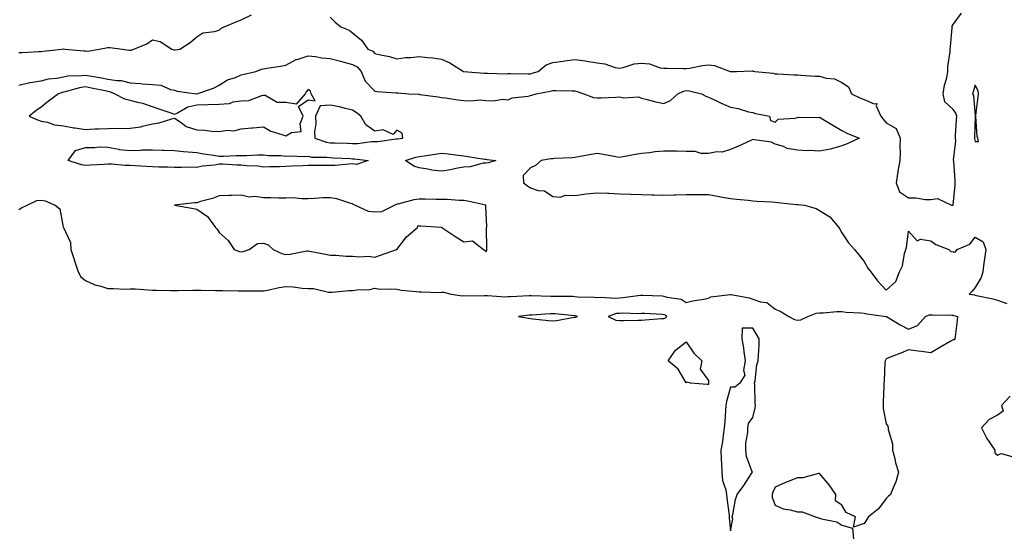
# Model space of a CAD drawing. Units: inches. Extents: x 881363 to 884003, y 7316378 to 7319018.
# Drawn here: x 882008 to 882451, y 7317515 to 7317745 of the extents above; entities that cross this region are included whole.
import ezdxf

# ---------------------------------------------------------------- set-up
doc = ezdxf.new("R2010")
doc.units = ezdxf.units.IN
doc.header["$MEASUREMENT"] = 0
doc.layers.add('Contour_88137316', color=7, linetype='Continuous', true_color=0x13e830)

msp = doc.modelspace()

# ---------------------------------------------------------------- linework, layer by layer
at = {"layer": 'Contour_88137316'}
for points in [[(882008.05, 7317730.42, 3340), (882009.55, 7317730.43, 3340), (882016.99, 7317730.86, 3340), (882018.05, 7317730.86, 3340), (882018.96, 7317731.01, 3340), (882027.33, 7317731.92, 3340), (882027.94, 7317732.03, 3340), (882028.15, 7317732.02, 3340), (882028.85, 7317731.92, 3340), (882037.32, 7317731.19, 3340), (882038.05, 7317731.18, 3340), (882038.91, 7317731.06, 3340), (882044.09, 7317731.92, 3340), (882047.36, 7317732.61, 3340), (882048.05, 7317732.7, 3340), (882048.87, 7317732.74, 3340), (882054.66, 7317731.92, 3340), (882057.63, 7317731.5, 3340), (882058.05, 7317731.47, 3340), (882058.46, 7317731.51, 3340), (882059.72, 7317731.92, 3340), (882065.59, 7317734.38, 3340), (882068.05, 7317736.13, 3340), (882071.53, 7317735.4, 3340), (882076.8, 7317731.92, 3340), (882077.79, 7317731.67, 3340), (882078.05, 7317731.68, 3340), (882078.36, 7317731.6, 3340), (882080.37, 7317731.92, 3340), (882085.08, 7317734.89, 3340), (882088.05, 7317737.44, 3340), (882090.7, 7317739.27, 3340), (882095.96, 7317739.83, 3340), (882098.05, 7317740.53, 3340), (882098.78, 7317741.19, 3340), (882100.41, 7317741.92, 3340), (882105.78, 7317744.19, 3340), (882108.05, 7317745.08, 3340), (882112.67, 7317747.3, 3340)], [(882148.05, 7317746.32, 3340), (882150.27, 7317744.14, 3340), (882152.85, 7317741.92, 3340), (882156.6, 7317740.47, 3340), (882158.05, 7317739.35, 3340), (882162.16, 7317736.03, 3340), (882165.01, 7317731.92, 3340), (882167.19, 7317731.06, 3340), (882168.05, 7317730.06, 3340), (882170.57, 7317729.4, 3340), (882174.74, 7317728.61, 3340), (882178.05, 7317727.54, 3340), (882181.84, 7317728.13, 3340), (882184.27, 7317728.14, 3340), (882188.05, 7317728.59, 3340), (882191.83, 7317728.14, 3340), (882194.16, 7317728.03, 3340), (882198.05, 7317727.48, 3340), (882201.86, 7317725.73, 3340), (882207.94, 7317721.92, 3340), (882208.02, 7317721.89, 3340), (882208.05, 7317721.88, 3340), (882208.09, 7317721.88, 3340), (882217.31, 7317721.18, 3340), (882218.05, 7317721.21, 3340), (882218.74, 7317721.23, 3340), (882227.06, 7317720.93, 3340), (882228.05, 7317720.96, 3340), (882228.98, 7317720.99, 3340), (882237.04, 7317720.91, 3340), (882238.05, 7317720.93, 3340), (882238.85, 7317721.11, 3340), (882241.5, 7317721.92, 3340), (882245.12, 7317724.85, 3340), (882248.05, 7317725.91, 3340), (882252.7, 7317726.57, 3340), (882253.3, 7317726.67, 3340), (882258.05, 7317727.3, 3340), (882262.84, 7317726.71, 3340), (882263.45, 7317726.52, 3340), (882268.05, 7317725.74, 3340), (882271.43, 7317725.3, 3340), (882276.21, 7317723.76, 3340), (882278.05, 7317723.43, 3340), (882279.8, 7317723.67, 3340), (882284.63, 7317725.34, 3340), (882288.05, 7317725.64, 3340), (882291.52, 7317725.39, 3340), (882296.41, 7317723.56, 3340), (882298.05, 7317723.35, 3340), (882299.48, 7317723.35, 3340), (882306.76, 7317723.21, 3340), (882308.05, 7317723.21, 3340), (882309.58, 7317723.45, 3340), (882315.36, 7317724.61, 3340), (882318.05, 7317724.96, 3340), (882320.79, 7317724.66, 3340), (882327.84, 7317721.92, 3340), (882328.03, 7317721.9, 3340), (882328.05, 7317721.9, 3340), (882328.08, 7317721.9, 3340), (882330.74, 7317721.92, 3340), (882337.79, 7317722.17, 3340), (882338.05, 7317722.16, 3340), (882338.23, 7317722.1, 3340), (882338.87, 7317721.92, 3340), (882347.24, 7317721.11, 3340), (882348.05, 7317720.93, 3340), (882349.11, 7317720.87, 3340), (882356.6, 7317720.46, 3340), (882358.05, 7317720.37, 3340), (882359.66, 7317720.31, 3340), (882366.02, 7317719.89, 3340), (882368.05, 7317719.83, 3340), (882371, 7317718.97, 3340), (882374.8, 7317718.67, 3340), (882378.05, 7317716.94, 3340), (882381.1, 7317714.97, 3340), (882382.38, 7317711.92, 3340), (882386.18, 7317710.05, 3340), (882388.05, 7317709.38, 3340), (882392.61, 7317707.36, 3340), (882393.72, 7317707.59, 3340), (882393.52, 7317706.45, 3340), (882395.64, 7317701.92, 3340), (882396.59, 7317700.46, 3340), (882398.05, 7317698.79, 3340), (882402.49, 7317696.36, 3340), (882404.33, 7317691.92, 3340), (882404.2, 7317688.07, 3340), (882404.22, 7317685.74, 3340), (882404.08, 7317681.92, 3340), (882403.29, 7317677.16, 3340), (882403.19, 7317676.78, 3340), (882402.56, 7317671.92, 3340), (882404, 7317667.88, 3340), (882408.05, 7317665.21, 3340), (882411.33, 7317665.2, 3340), (882415.49, 7317664.48, 3340), (882418.05, 7317664.48, 3340), (882421.06, 7317664.93, 3340), (882427.41, 7317661.92, 3340), (882427.95, 7317661.82, 3340), (882428.05, 7317661.78, 3340), (882428.12, 7317661.85, 3340), (882428.17, 7317661.92, 3340), (882428.17, 7317662.04, 3340), (882429.05, 7317670.92, 3340), (882429.05, 7317671.92, 3340), (882428.94, 7317672.81, 3340), (882428.34, 7317681.63, 3340), (882428.31, 7317681.92, 3340), (882428.28, 7317682.15, 3340), (882429.26, 7317690.71, 3340), (882429.17, 7317691.92, 3340), (882429.22, 7317693.09, 3340), (882429.65, 7317700.31, 3340), (882429.72, 7317701.92, 3340), (882429.33, 7317703.2, 3340), (882428.05, 7317704.91, 3340), (882424.4, 7317708.27, 3340), (882423.64, 7317711.92, 3340), (882424.22, 7317715.75, 3340), (882425.2, 7317719.07, 3340), (882425.76, 7317721.92, 3340), (882425.77, 7317724.2, 3340), (882426.8, 7317730.67, 3340), (882426.81, 7317731.92, 3340), (882426.87, 7317733.11, 3340), (882427.64, 7317741.51, 3340), (882427.66, 7317741.92, 3340), (882427.72, 7317742.25, 3340), (882428.05, 7317743.03, 3340), (882431.91, 7317748.05, 3340)], [(882008.05, 7317715.77, 3341), (882013.02, 7317716.95, 3341), (882013.08, 7317716.95, 3341), (882018.05, 7317717.7, 3341), (882021.38, 7317718.59, 3341), (882025.08, 7317718.95, 3341), (882028.05, 7317719.56, 3341), (882030.05, 7317719.92, 3341), (882036.21, 7317720.08, 3341), (882038.05, 7317720.34, 3341), (882040, 7317719.97, 3341), (882045.21, 7317719.08, 3341), (882048.05, 7317718.51, 3341), (882052.12, 7317717.85, 3341), (882053.99, 7317717.86, 3341), (882058.05, 7317716.87, 3341), (882062.66, 7317716.53, 3341), (882063.55, 7317716.42, 3341), (882068.05, 7317716.05, 3341), (882071.85, 7317715.72, 3341), (882076.14, 7317713.83, 3341), (882078.05, 7317713.51, 3341), (882079.2, 7317713.07, 3341), (882087.85, 7317711.92, 3341), (882088.04, 7317711.91, 3341), (882088.05, 7317711.91, 3341), (882088.12, 7317711.92, 3341), (882095.54, 7317714.43, 3341), (882098.05, 7317715.77, 3341), (882101.78, 7317718.19, 3341), (882105.37, 7317719.24, 3341), (882108.05, 7317720.36, 3341), (882109.33, 7317720.64, 3341), (882114.59, 7317721.92, 3341), (882117.08, 7317722.89, 3341), (882118.05, 7317723.15, 3341), (882119.54, 7317723.41, 3341), (882125.73, 7317724.24, 3341), (882128.05, 7317724.71, 3341), (882132.69, 7317727.28, 3341), (882133.55, 7317727.41, 3341), (882138.05, 7317728.9, 3341), (882141.39, 7317728.58, 3341), (882144.25, 7317728.12, 3341), (882148.05, 7317727.8, 3341), (882152.65, 7317726.52, 3341), (882153.71, 7317726.26, 3341), (882158.05, 7317725.11, 3341), (882160.1, 7317723.97, 3341), (882161.97, 7317721.92, 3341), (882163.67, 7317717.54, 3341), (882168.05, 7317713.11, 3341), (882169.05, 7317712.92, 3341), (882177.61, 7317712.36, 3341), (882178.05, 7317712.29, 3341), (882178.44, 7317712.31, 3341), (882183.44, 7317711.92, 3341), (882187.81, 7317711.68, 3341), (882188.05, 7317711.67, 3341), (882188.34, 7317711.63, 3341), (882196.63, 7317710.5, 3341), (882198.05, 7317710.29, 3341), (882199.9, 7317710.06, 3341), (882205.34, 7317709.21, 3341), (882208.05, 7317708.92, 3341), (882211.3, 7317708.67, 3341), (882215.37, 7317709.24, 3341), (882218.05, 7317708.91, 3341), (882221.26, 7317708.71, 3341), (882225.59, 7317709.46, 3341), (882228.05, 7317709.22, 3341), (882229.9, 7317710.07, 3341), (882237.04, 7317710.9, 3341), (882238.05, 7317711.19, 3341), (882238.71, 7317711.26, 3341), (882240.62, 7317711.92, 3341), (882246.91, 7317713.06, 3341), (882248.05, 7317713.35, 3341), (882249.53, 7317713.4, 3341), (882256.76, 7317713.21, 3341), (882258.05, 7317713.26, 3341), (882259.12, 7317712.99, 3341), (882261.99, 7317711.92, 3341), (882266.42, 7317710.29, 3341), (882268.05, 7317710.05, 3341), (882269.81, 7317710.16, 3341), (882276.51, 7317710.38, 3341), (882278.05, 7317710.47, 3341), (882279.83, 7317710.14, 3341), (882286.61, 7317710.48, 3341), (882288.05, 7317710, 3341), (882290.58, 7317709.39, 3341), (882294.4, 7317708.27, 3341), (882298.05, 7317707.5, 3341), (882301.03, 7317708.94, 3341), (882304.26, 7317711.92, 3341), (882306.83, 7317713.14, 3341), (882308.05, 7317713.37, 3341), (882309.39, 7317713.26, 3341), (882314.98, 7317711.92, 3341), (882316.93, 7317710.81, 3341), (882318.05, 7317710.46, 3341), (882320.78, 7317709.19, 3341), (882323.81, 7317707.68, 3341), (882328.05, 7317705.92, 3341), (882331.5, 7317705.37, 3341), (882336.11, 7317703.86, 3341), (882338.05, 7317703.44, 3341), (882339.21, 7317703.08, 3341), (882345.59, 7317701.92, 3341), (882345.98, 7317699.84, 3341), (882348.05, 7317699.22, 3341), (882349.43, 7317700.53, 3341), (882357.04, 7317700.91, 3341), (882358.05, 7317701.27, 3341), (882358.57, 7317701.4, 3341), (882367.36, 7317701.23, 3341), (882368.05, 7317701.34, 3341), (882369.45, 7317700.52, 3341), (882373.98, 7317697.85, 3341), (882378.05, 7317695.47, 3341), (882380.35, 7317694.22, 3341), (882385.88, 7317691.92, 3341), (882380.47, 7317689.5, 3341), (882378.05, 7317688.59, 3341), (882373.37, 7317687.24, 3341), (882372.92, 7317687.05, 3341), (882368.05, 7317686.13, 3341), (882363.58, 7317686.39, 3341), (882362.38, 7317686.25, 3341), (882358.05, 7317686.62, 3341), (882353.5, 7317687.37, 3341), (882351.77, 7317688.2, 3341), (882348.05, 7317689.26, 3341), (882346.29, 7317690.16, 3341), (882338.79, 7317691.18, 3341), (882338.05, 7317691.41, 3341), (882337.12, 7317690.99, 3341), (882331.53, 7317688.44, 3341), (882328.05, 7317686.94, 3341), (882324.28, 7317685.69, 3341), (882321.91, 7317685.79, 3341), (882318.05, 7317685.06, 3341), (882314.83, 7317685.14, 3341), (882312.12, 7317685.99, 3341), (882308.05, 7317686.04, 3341), (882303.87, 7317686.1, 3341), (882302.24, 7317686.11, 3341), (882298.05, 7317686.16, 3341), (882294.09, 7317685.88, 3341), (882291.57, 7317685.44, 3341), (882288.05, 7317685.13, 3341), (882285.33, 7317684.64, 3341), (882279.71, 7317683.59, 3341), (882278.05, 7317683.28, 3341), (882276.39, 7317683.58, 3341), (882270.73, 7317684.6, 3341), (882268.05, 7317685.08, 3341), (882265.28, 7317684.69, 3341), (882259.66, 7317683.53, 3341), (882258.05, 7317683.27, 3341), (882256.81, 7317683.16, 3341), (882248.93, 7317682.8, 3341), (882248.05, 7317682.73, 3341), (882247.21, 7317682.76, 3341), (882242.94, 7317681.92, 3341), (882240.34, 7317679.63, 3341), (882238.05, 7317678.66, 3341), (882234.8, 7317675.17, 3341), (882234.97, 7317671.92, 3341), (882236.7, 7317670.57, 3341), (882238.05, 7317669.6, 3341), (882241.47, 7317668.5, 3341), (882244.39, 7317668.26, 3341), (882248.05, 7317665.8, 3341), (882251.6, 7317665.46, 3341), (882253.67, 7317666.3, 3341), (882258.05, 7317666.15, 3341), (882263.03, 7317666.94, 3341), (882263.07, 7317666.94, 3341), (882268.05, 7317667.42, 3341), (882272.75, 7317667.22, 3341), (882273.35, 7317667.22, 3341), (882278.05, 7317667.01, 3341), (882282.99, 7317666.86, 3341), (882283.12, 7317666.86, 3341), (882288.05, 7317666.7, 3341), (882292.69, 7317666.56, 3341), (882293.47, 7317666.5, 3341), (882298.05, 7317666.35, 3341), (882302.67, 7317666.54, 3341), (882303.45, 7317666.52, 3341), (882308.05, 7317666.73, 3341), (882312.81, 7317666.68, 3341), (882313.3, 7317666.67, 3341), (882318.05, 7317666.62, 3341), (882322.11, 7317665.98, 3341), (882324.47, 7317665.5, 3341), (882328.05, 7317664.89, 3341), (882330.75, 7317664.62, 3341), (882335.89, 7317664.08, 3341), (882338.05, 7317663.86, 3341), (882339.82, 7317663.7, 3341), (882346.63, 7317663.34, 3341), (882348.05, 7317663.21, 3341), (882349.27, 7317663.14, 3341), (882357.73, 7317662.24, 3341), (882358.05, 7317662.22, 3341), (882358.31, 7317662.18, 3341), (882361.2, 7317661.92, 3341), (882366.52, 7317660.39, 3341), (882368.05, 7317659.45, 3341), (882372.71, 7317656.58, 3341), (882376.69, 7317651.92, 3341), (882377.17, 7317651.04, 3341), (882378.05, 7317649.48, 3341), (882381.1, 7317644.97, 3341), (882383.72, 7317641.92, 3341), (882385.65, 7317639.52, 3341), (882388.05, 7317636.51, 3341), (882389.75, 7317633.62, 3341), (882391.04, 7317631.92, 3341), (882394.05, 7317627.92, 3341), (882398.05, 7317623.76, 3341), (882402.4, 7317627.57, 3341), (882404, 7317631.92, 3341), (882405.3, 7317634.67, 3341), (882406.27, 7317640.14, 3341), (882406.83, 7317641.92, 3341), (882407.12, 7317642.85, 3341), (882408.05, 7317650.25, 3341), (882411.98, 7317645.85, 3341), (882413.43, 7317646.54, 3341), (882418.05, 7317645.81, 3341), (882420.32, 7317644.2, 3341), (882426.18, 7317641.92, 3341), (882427.13, 7317641, 3341), (882428.05, 7317640.87, 3341), (882429.12, 7317640.85, 3341), (882429.96, 7317641.92, 3341), (882435.59, 7317644.38, 3341), (882438.05, 7317647.51, 3341), (882441.58, 7317645.45, 3341), (882442.84, 7317641.92, 3341), (882442.24, 7317637.73, 3341), (882441.97, 7317635.84, 3341), (882441.41, 7317631.92, 3341), (882440.63, 7317629.34, 3341), (882438.05, 7317624.86, 3341), (882436.71, 7317623.26, 3341), (882435.26, 7317621.92, 3341), (882437.71, 7317621.58, 3341), (882438.05, 7317621.51, 3341), (882438.59, 7317621.37, 3341), (882446, 7317619.87, 3341), (882448.05, 7317619.29, 3341), (882452.23, 7317617.74, 3341)], [(882008.05, 7317659.92, 3342), (882009.29, 7317660.68, 3342), (882011.77, 7317661.92, 3342), (882016.04, 7317663.93, 3342), (882018.05, 7317664.08, 3342), (882019.9, 7317663.77, 3342), (882024.38, 7317661.92, 3342), (882026.42, 7317660.29, 3342), (882028.01, 7317651.95, 3342), (882028.03, 7317651.92, 3342), (882028.05, 7317651.9, 3342), (882031.2, 7317645.07, 3342), (882031.35, 7317641.92, 3342), (882032.99, 7317636.98, 3342), (882033.02, 7317636.89, 3342), (882034.66, 7317631.92, 3342), (882035.85, 7317629.72, 3342), (882038.05, 7317627.99, 3342), (882042.17, 7317626.04, 3342), (882044.38, 7317625.59, 3342), (882048.05, 7317624.39, 3342), (882050.65, 7317624.52, 3342), (882055.79, 7317624.18, 3342), (882058.05, 7317624.32, 3342), (882060.37, 7317624.24, 3342), (882066.15, 7317623.82, 3342), (882068.05, 7317623.76, 3342), (882069.87, 7317623.74, 3342), (882076.35, 7317623.62, 3342), (882078.05, 7317623.61, 3342), (882079.69, 7317623.57, 3342), (882086.19, 7317623.78, 3342), (882088.05, 7317623.73, 3342), (882089.89, 7317623.76, 3342), (882096.45, 7317623.52, 3342), (882098.05, 7317623.54, 3342), (882099.68, 7317623.55, 3342), (882106.58, 7317623.39, 3342), (882108.05, 7317623.4, 3342), (882109.5, 7317623.37, 3342), (882116.53, 7317623.44, 3342), (882118.05, 7317623.4, 3342), (882119.83, 7317623.7, 3342), (882125.01, 7317624.96, 3342), (882128.05, 7317625.37, 3342), (882131.36, 7317625.23, 3342), (882135.37, 7317624.6, 3342), (882138.05, 7317624.45, 3342), (882140.55, 7317624.42, 3342), (882147.19, 7317622.78, 3342), (882148.05, 7317622.76, 3342), (882148.91, 7317622.77, 3342), (882156.42, 7317623.55, 3342), (882158.05, 7317623.58, 3342), (882160.02, 7317623.89, 3342), (882165.91, 7317624.06, 3342), (882168.05, 7317624.54, 3342), (882170.32, 7317624.19, 3342), (882175.59, 7317624.38, 3342), (882178.05, 7317624.11, 3342), (882179.9, 7317623.77, 3342), (882186.89, 7317623.08, 3342), (882188.05, 7317622.9, 3342), (882189.07, 7317622.94, 3342), (882197.24, 7317622.73, 3342), (882198.05, 7317622.76, 3342), (882198.93, 7317622.8, 3342), (882202.38, 7317621.92, 3342), (882207.29, 7317621.16, 3342), (882208.05, 7317621.25, 3342), (882208.79, 7317621.18, 3342), (882217.44, 7317621.31, 3342), (882218.05, 7317621.24, 3342), (882218.69, 7317621.28, 3342), (882226.9, 7317620.77, 3342), (882228.05, 7317620.84, 3342), (882229.05, 7317620.92, 3342), (882237.45, 7317621.32, 3342), (882238.05, 7317621.36, 3342), (882238.6, 7317621.37, 3342), (882247.15, 7317621.02, 3342), (882248.05, 7317621.03, 3342), (882248.99, 7317620.98, 3342), (882257.07, 7317620.94, 3342), (882258.05, 7317620.88, 3342), (882259.2, 7317620.77, 3342), (882266.72, 7317620.59, 3342), (882268.05, 7317620.43, 3342), (882269.34, 7317620.63, 3342), (882276.24, 7317620.11, 3342), (882278.05, 7317620.29, 3342), (882279.6, 7317620.37, 3342), (882287.54, 7317621.41, 3342), (882288.05, 7317621.44, 3342), (882288.56, 7317621.41, 3342), (882297.21, 7317621.09, 3342), (882298.05, 7317621.04, 3342), (882299.4, 7317620.57, 3342), (882305.83, 7317619.7, 3342), (882308.05, 7317618.15, 3342), (882311.04, 7317618.93, 3342), (882315.82, 7317619.69, 3342), (882318.05, 7317620.18, 3342), (882319.21, 7317620.76, 3342), (882327.85, 7317621.71, 3342), (882328.05, 7317621.77, 3342), (882328.24, 7317621.73, 3342), (882336.32, 7317620.19, 3342), (882338.05, 7317619.7, 3342), (882341.5, 7317618.47, 3342), (882344.28, 7317618.15, 3342), (882348.05, 7317615.18, 3342), (882350.36, 7317614.22, 3342), (882354.19, 7317611.92, 3342), (882356.73, 7317610.6, 3342), (882358.05, 7317610.17, 3342), (882359.62, 7317610.35, 3342), (882362.77, 7317611.92, 3342), (882366.54, 7317613.43, 3342), (882368.05, 7317613.56, 3342), (882369.61, 7317613.48, 3342), (882375.8, 7317614.17, 3342), (882378.05, 7317614.09, 3342), (882380, 7317613.87, 3342), (882386.49, 7317613.48, 3342), (882388.05, 7317613.32, 3342), (882389.28, 7317613.15, 3342), (882398.04, 7317611.93, 3342), (882398.06, 7317611.93, 3342), (882398.09, 7317611.92, 3342), (882404.22, 7317608.09, 3342), (882408.05, 7317606.15, 3342), (882412.07, 7317607.9, 3342), (882415.64, 7317611.92, 3342), (882417.38, 7317612.59, 3342), (882418.05, 7317612.7, 3342), (882418.82, 7317612.69, 3342), (882427.53, 7317612.44, 3342), (882428.05, 7317612.44, 3342), (882428.48, 7317612.35, 3342), (882430.13, 7317611.92, 3342), (882429.86, 7317610.11, 3342), (882428.97, 7317602.84, 3342), (882428.85, 7317601.92, 3342), (882428.55, 7317601.42, 3342), (882428.05, 7317601.37, 3342), (882426.75, 7317600.62, 3342), (882422.05, 7317597.93, 3342), (882418.05, 7317595.6, 3342), (882413.83, 7317596.14, 3342), (882412.44, 7317596.31, 3342), (882408.05, 7317596.88, 3342), (882404.63, 7317595.34, 3342), (882399.72, 7317593.59, 3342), (882398.05, 7317592.94, 3342), (882397.66, 7317592.31, 3342), (882397.57, 7317591.92, 3342), (882397.46, 7317591.33, 3342), (882397.16, 7317582.8, 3342), (882396.9, 7317581.92, 3342), (882396.92, 7317580.79, 3342), (882396.62, 7317573.35, 3342), (882396.64, 7317571.92, 3342), (882396.66, 7317570.52, 3342), (882398.05, 7317563.62, 3342), (882398.73, 7317562.6, 3342), (882398.84, 7317561.92, 3342), (882398.88, 7317561.09, 3342), (882400.84, 7317554.71, 3342), (882400.91, 7317551.92, 3342), (882401.87, 7317548.1, 3342), (882402.24, 7317546.11, 3342), (882403.48, 7317541.92, 3342), (882402.4, 7317537.57, 3342), (882401.12, 7317535, 3342), (882399.98, 7317531.92, 3342), (882398.92, 7317531.06, 3342), (882398.05, 7317530.14, 3342), (882394.49, 7317525.48, 3342), (882389.98, 7317521.92, 3342), (882389.24, 7317520.73, 3342), (882388.05, 7317518.92, 3342), (882383.37, 7317517.25, 3342), (882384.16, 7317521.92, 3342), (882380, 7317523.87, 3342), (882378.05, 7317527.11, 3342), (882375.26, 7317529.14, 3342), (882375.43, 7317531.92, 3342), (882372.34, 7317536.21, 3342), (882368.05, 7317541.42, 3342), (882367.56, 7317541.43, 3342), (882360.56, 7317539.41, 3342), (882358.05, 7317539.45, 3342), (882353.9, 7317537.77, 3342), (882352.67, 7317537.3, 3342), (882348.05, 7317535.26, 3342), (882347.01, 7317532.96, 3342), (882346.66, 7317531.92, 3342), (882346.72, 7317530.59, 3342), (882348.05, 7317527.14, 3342), (882351.68, 7317525.55, 3342), (882354.9, 7317525.07, 3342), (882358.05, 7317524.16, 3342), (882360.27, 7317524.14, 3342), (882366.17, 7317521.92, 3342), (882367.6, 7317521.48, 3342), (882368.05, 7317521.35, 3342), (882368.96, 7317521.01, 3342), (882375.76, 7317519.63, 3342), (882378.05, 7317518.18, 3342), (882382.92, 7317516.79, 3342), (882383.35, 7317511.92, 3342)], [(882453.81, 7317576.16, 3342), (882449.89, 7317571.92, 3342), (882450.55, 7317569.42, 3342), (882448.05, 7317567.58, 3342), (882444.34, 7317565.63, 3342), (882440.92, 7317561.92, 3342), (882443.26, 7317557.13, 3342), (882444.33, 7317555.64, 3342), (882446.83, 7317551.92, 3342), (882446.82, 7317550.69, 3342), (882448.05, 7317549.62, 3342), (882449.67, 7317550.3, 3342), (882455.03, 7317548.9, 3342)]]:
    msp.add_polyline3d(points, dxfattribs=at)
for points in [[(882128.05, 7317692.96, 3342), (882130.6, 7317694.47, 3342), (882135.03, 7317694.94, 3342), (882134.5, 7317698.37, 3342), (882135.91, 7317701.92, 3342), (882133.82, 7317706.15, 3342), (882138.05, 7317709.26, 3342), (882141.3, 7317708.67, 3342), (882139.5, 7317711.92, 3342), (882139.17, 7317713.04, 3342), (882138.05, 7317713.8, 3342), (882137.23, 7317712.74, 3342), (882136.69, 7317711.92, 3342), (882132.68, 7317707.29, 3342), (882128.05, 7317708.06, 3342), (882124.14, 7317708.01, 3342), (882118.84, 7317711.13, 3342), (882118.05, 7317711.09, 3342), (882117.15, 7317711.02, 3342), (882111.26, 7317708.71, 3342), (882108.05, 7317708.58, 3342), (882104.3, 7317708.17, 3342), (882102.63, 7317707.34, 3342), (882098.05, 7317707.14, 3342), (882093.07, 7317706.94, 3342), (882093.03, 7317706.93, 3342), (882088.05, 7317706.77, 3342), (882084.01, 7317705.96, 3342), (882079.29, 7317703.16, 3342), (882078.05, 7317702.67, 3342), (882076.92, 7317703.05, 3342), (882071.07, 7317704.95, 3342), (882068.05, 7317706.02, 3342), (882063.72, 7317707.59, 3342), (882062.19, 7317707.78, 3342), (882058.05, 7317708.84, 3342), (882055.68, 7317709.55, 3342), (882051.08, 7317711.92, 3342), (882048.92, 7317712.78, 3342), (882048.05, 7317712.93, 3342), (882046.8, 7317713.17, 3342), (882040.63, 7317714.5, 3342), (882038.05, 7317714.99, 3342), (882035.35, 7317714.62, 3342), (882028.88, 7317712.75, 3342), (882028.05, 7317712.6, 3342), (882027.48, 7317712.49, 3342), (882025.92, 7317711.92, 3342), (882021.42, 7317708.55, 3342), (882018.05, 7317705.82, 3342), (882015.72, 7317704.25, 3342), (882012.67, 7317701.92, 3342), (882016.37, 7317700.24, 3342), (882018.05, 7317699.6, 3342), (882020.85, 7317699.12, 3342), (882024.04, 7317697.91, 3342), (882028.05, 7317697.5, 3342), (882032.74, 7317696.61, 3342), (882033.38, 7317696.59, 3342), (882038.05, 7317695.92, 3342), (882042.25, 7317696.12, 3342), (882043.82, 7317696.15, 3342), (882048.05, 7317696.36, 3342), (882052.56, 7317696.43, 3342), (882053.62, 7317696.34, 3342), (882058.05, 7317696.43, 3342), (882062.84, 7317697.13, 3342), (882063.54, 7317697.41, 3342), (882068.05, 7317698.42, 3342), (882071.18, 7317698.79, 3342), (882076.84, 7317700.71, 3342), (882078.05, 7317700.92, 3342), (882080.94, 7317699.03, 3342), (882083.32, 7317697.19, 3342), (882088.05, 7317695.68, 3342), (882091.69, 7317695.57, 3342), (882094.87, 7317695.1, 3342), (882098.05, 7317694.98, 3342), (882101.62, 7317695.49, 3342), (882104.67, 7317695.3, 3342), (882108.05, 7317696.1, 3342), (882112.68, 7317696.55, 3342), (882113.42, 7317696.55, 3342), (882118.05, 7317697.1, 3342), (882121.27, 7317695.14, 3342), (882126.3, 7317693.67, 3342)], [(882438.05, 7317690.48, 3341), (882439.47, 7317690.5, 3341), (882439.13, 7317691.92, 3341), (882438.92, 7317692.79, 3341), (882438.26, 7317701.71, 3341), (882438.22, 7317701.92, 3341), (882438.24, 7317702.11, 3341), (882439.39, 7317710.58, 3341), (882439.54, 7317711.92, 3341), (882439.32, 7317713.19, 3341), (882438.05, 7317715.74, 3341), (882437.15, 7317712.82, 3341), (882436.79, 7317711.92, 3341), (882437.27, 7317711.14, 3341), (882437.95, 7317702.02, 3341), (882437.98, 7317701.92, 3341), (882437.98, 7317701.85, 3341), (882437.72, 7317692.25, 3341), (882437.71, 7317691.92, 3341), (882437.73, 7317691.6, 3341)], [(882178.05, 7317691.61, 3342), (882178.3, 7317691.68, 3342), (882180.61, 7317691.92, 3342), (882180.42, 7317694.29, 3342), (882178.05, 7317695.61, 3342), (882176.31, 7317693.66, 3342), (882171.8, 7317695.67, 3342), (882168.05, 7317695.05, 3342), (882164.05, 7317697.92, 3342), (882161.73, 7317701.92, 3342), (882159.7, 7317703.57, 3342), (882158.05, 7317704.55, 3342), (882154.7, 7317705.27, 3342), (882152.13, 7317706, 3342), (882148.05, 7317706.75, 3342), (882143.49, 7317706.48, 3342), (882141.38, 7317701.92, 3342), (882141.53, 7317698.44, 3342), (882140.99, 7317694.86, 3342), (882141.17, 7317691.92, 3342), (882146.3, 7317690.18, 3342), (882148.05, 7317689.92, 3342), (882150.13, 7317689.84, 3342), (882155.85, 7317689.72, 3342), (882158.05, 7317689.63, 3342), (882160.33, 7317689.64, 3342), (882166.63, 7317690.5, 3342), (882168.05, 7317690.51, 3342), (882169.43, 7317690.54, 3342), (882177.73, 7317691.6, 3342)], [(882158.05, 7317680.39, 3341), (882156.44, 7317680.31, 3341), (882150.23, 7317679.74, 3341), (882148.05, 7317679.65, 3341), (882145.8, 7317679.67, 3341), (882140.34, 7317679.63, 3341), (882138.05, 7317679.64, 3341), (882135.65, 7317679.52, 3341), (882130.62, 7317679.35, 3341), (882128.05, 7317679.21, 3341), (882125.23, 7317679.1, 3341), (882120.91, 7317679.05, 3341), (882118.05, 7317678.93, 3341), (882115.49, 7317679.36, 3341), (882110.4, 7317679.57, 3341), (882108.05, 7317679.89, 3341), (882106.04, 7317679.91, 3341), (882099.74, 7317680.23, 3341), (882098.05, 7317680.24, 3341), (882096.03, 7317679.9, 3341), (882090.63, 7317679.34, 3341), (882088.05, 7317678.83, 3341), (882085.03, 7317678.89, 3341), (882081.21, 7317678.76, 3341), (882078.05, 7317678.81, 3341), (882075.05, 7317678.92, 3341), (882071.01, 7317678.96, 3341), (882068.05, 7317679.06, 3341), (882065.35, 7317679.22, 3341), (882060.4, 7317679.58, 3341), (882058.05, 7317679.72, 3341), (882055.89, 7317679.76, 3341), (882049.72, 7317680.25, 3341), (882048.05, 7317680.28, 3341), (882046.32, 7317680.19, 3341), (882040.19, 7317679.78, 3341), (882038.05, 7317679.66, 3341), (882036.14, 7317680.01, 3341), (882030.13, 7317681.92, 3341), (882033.47, 7317686.5, 3341), (882038.05, 7317687.8, 3341), (882042.25, 7317687.72, 3341), (882044.15, 7317688.02, 3341), (882048.05, 7317687.91, 3341), (882052.97, 7317687, 3341), (882053.08, 7317686.95, 3341), (882058.05, 7317686.49, 3341), (882062.73, 7317686.6, 3341), (882063.3, 7317686.67, 3341), (882068.05, 7317686.75, 3341), (882072.68, 7317686.55, 3341), (882073.41, 7317686.56, 3341), (882078.05, 7317686.37, 3341), (882082.1, 7317685.97, 3341), (882084.1, 7317685.88, 3341), (882088.05, 7317685.51, 3341), (882091.01, 7317684.88, 3341), (882095.64, 7317684.33, 3341), (882098.05, 7317683.89, 3341), (882100, 7317683.87, 3341), (882105.77, 7317684.2, 3341), (882108.05, 7317684.18, 3341), (882110.37, 7317684.24, 3341), (882115.52, 7317684.45, 3341), (882118.05, 7317684.5, 3341), (882120.35, 7317684.22, 3341), (882125.79, 7317684.18, 3341), (882128.05, 7317683.95, 3341), (882130.09, 7317683.97, 3341), (882136.16, 7317683.8, 3341), (882138.05, 7317683.82, 3341), (882139.62, 7317683.49, 3341), (882146.51, 7317683.45, 3341), (882148.05, 7317683.23, 3341), (882149.31, 7317683.18, 3341), (882157.19, 7317682.78, 3341), (882158.05, 7317682.75, 3341), (882158.88, 7317682.75, 3341), (882165.08, 7317681.92, 3341), (882159.79, 7317680.18, 3341)], [(882218.05, 7317680.77, 3341), (882216.83, 7317680.7, 3341), (882210.88, 7317679.09, 3341), (882208.05, 7317678.99, 3341), (882204.47, 7317678.34, 3341), (882202.15, 7317677.82, 3341), (882198.05, 7317677.15, 3341), (882193.77, 7317677.64, 3341), (882191.89, 7317678.08, 3341), (882188.05, 7317678.63, 3341), (882185.55, 7317679.42, 3341), (882181.89, 7317681.92, 3341), (882186.52, 7317683.44, 3341), (882188.05, 7317683.75, 3341), (882190.22, 7317684.08, 3341), (882195.15, 7317684.82, 3341), (882198.05, 7317685.29, 3341), (882201.13, 7317685, 3341), (882205.69, 7317684.28, 3341), (882208.05, 7317684.03, 3341), (882209.91, 7317683.78, 3341), (882217.41, 7317682.55, 3341), (882218.05, 7317682.47, 3341), (882218.55, 7317682.42, 3341), (882222.46, 7317681.92, 3341), (882219.13, 7317680.84, 3341)], [(882218.05, 7317640.93, 3342), (882218.39, 7317641.58, 3342), (882218.46, 7317641.92, 3342), (882218.46, 7317642.34, 3342), (882218.26, 7317651.71, 3342), (882218.26, 7317651.92, 3342), (882218.39, 7317652.26, 3342), (882218.05, 7317661.18, 3342), (882218.02, 7317661.89, 3342), (882218.01, 7317661.92, 3342), (882209.82, 7317663.69, 3342), (882208.05, 7317664.02, 3342), (882205.99, 7317663.98, 3342), (882200.63, 7317664.5, 3342), (882198.05, 7317664.46, 3342), (882195.47, 7317664.49, 3342), (882190.66, 7317664.53, 3342), (882188.05, 7317664.56, 3342), (882185.62, 7317664.35, 3342), (882178.44, 7317662.31, 3342), (882178.05, 7317662.26, 3342), (882177.79, 7317662.17, 3342), (882177.07, 7317661.92, 3342), (882171.14, 7317658.83, 3342), (882168.05, 7317658.69, 3342), (882165.22, 7317659.09, 3342), (882159.06, 7317661.92, 3342), (882158.36, 7317662.23, 3342), (882158.05, 7317662.46, 3342), (882157.36, 7317662.6, 3342), (882150.93, 7317664.8, 3342), (882148.05, 7317665.22, 3342), (882144.81, 7317665.16, 3342), (882140.98, 7317664.85, 3342), (882138.05, 7317664.8, 3342), (882135.23, 7317664.74, 3342), (882131.24, 7317665.11, 3342), (882128.05, 7317665.06, 3342), (882124.98, 7317665, 3342), (882121.34, 7317665.22, 3342), (882118.05, 7317665.15, 3342), (882114.26, 7317665.71, 3342), (882111.63, 7317665.5, 3342), (882108.05, 7317666.42, 3342), (882103.71, 7317666.26, 3342), (882102.41, 7317666.28, 3342), (882098.05, 7317666.13, 3342), (882095.07, 7317664.9, 3342), (882089.64, 7317663.51, 3342), (882088.05, 7317662.98, 3342), (882086.98, 7317662.99, 3342), (882078.06, 7317661.93, 3342), (882078.04, 7317661.93, 3342), (882077.96, 7317661.92, 3342), (882078.03, 7317661.91, 3342), (882078.07, 7317661.9, 3342), (882086.51, 7317660.38, 3342), (882088.05, 7317660.11, 3342), (882092.91, 7317656.77, 3342), (882096.41, 7317651.92, 3342), (882097.16, 7317651.03, 3342), (882098.05, 7317649.68, 3342), (882102.17, 7317646.04, 3342), (882104.89, 7317641.92, 3342), (882107.2, 7317641.07, 3342), (882108.05, 7317640.92, 3342), (882108.9, 7317641.07, 3342), (882111.56, 7317641.92, 3342), (882115.33, 7317644.64, 3342), (882118.05, 7317644.76, 3342), (882120.16, 7317644.03, 3342), (882122.36, 7317641.92, 3342), (882126.28, 7317640.15, 3342), (882128.05, 7317639.76, 3342), (882130.09, 7317639.87, 3342), (882137.49, 7317641.36, 3342), (882138.05, 7317641.4, 3342), (882138.7, 7317641.27, 3342), (882145.96, 7317639.83, 3342), (882148.05, 7317639.39, 3342), (882150.62, 7317639.36, 3342), (882155.14, 7317639.01, 3342), (882158.05, 7317638.98, 3342), (882161.3, 7317638.67, 3342), (882165.09, 7317638.96, 3342), (882168.05, 7317638.55, 3342), (882170.59, 7317639.39, 3342), (882177.89, 7317641.92, 3342), (882177.98, 7317641.99, 3342), (882178.05, 7317642.04, 3342), (882182.37, 7317647.6, 3342), (882187.34, 7317651.92, 3342), (882187.38, 7317652.59, 3342), (882188.05, 7317652.66, 3342), (882188.78, 7317652.65, 3342), (882197.9, 7317652.07, 3342), (882198.05, 7317652.06, 3342), (882198.16, 7317652.03, 3342), (882198.2, 7317651.92, 3342), (882204.04, 7317647.91, 3342), (882208.05, 7317645.38, 3342), (882211.99, 7317645.86, 3342), (882216.96, 7317641.92, 3342), (882217.67, 7317641.54, 3342)], [(882258.05, 7317611.57, 3343), (882258.34, 7317611.63, 3343), (882259.16, 7317611.92, 3343), (882258.23, 7317612.11, 3343), (882258.05, 7317612.13, 3343), (882257.84, 7317612.13, 3343), (882249.17, 7317613.04, 3343), (882248.05, 7317613.1, 3343), (882246.89, 7317613.08, 3343), (882238.64, 7317612.51, 3343), (882238.05, 7317612.51, 3343), (882237.51, 7317612.46, 3343), (882232.73, 7317611.92, 3343), (882237.19, 7317611.06, 3343), (882238.05, 7317610.96, 3343), (882239.08, 7317610.88, 3343), (882246.2, 7317610.07, 3343), (882248.05, 7317609.94, 3343), (882249.83, 7317610.14, 3343), (882257.65, 7317611.52, 3343)], [(882298.05, 7317610.99, 3343), (882298.71, 7317611.27, 3343), (882299.31, 7317611.92, 3343), (882298.61, 7317612.48, 3343), (882298.05, 7317612.67, 3343), (882297.26, 7317612.71, 3343), (882289.29, 7317613.16, 3343), (882288.05, 7317613.22, 3343), (882286.82, 7317613.15, 3343), (882279.49, 7317613.36, 3343), (882278.05, 7317613.29, 3343), (882276.81, 7317613.16, 3343), (882272.93, 7317611.92, 3343), (882276.38, 7317610.25, 3343), (882278.05, 7317610.08, 3343), (882279.91, 7317610.06, 3343), (882286.43, 7317610.3, 3343), (882288.05, 7317610.28, 3343), (882289.58, 7317610.39, 3343), (882297.05, 7317610.91, 3343)], [(882328.05, 7317515.67, 3343), (882329.01, 7317520.96, 3343), (882328.82, 7317521.92, 3343), (882329.11, 7317522.98, 3343), (882330.26, 7317529.71, 3343), (882331.06, 7317531.92, 3343), (882333.95, 7317536.02, 3343), (882337.44, 7317541.31, 3343), (882337.85, 7317541.92, 3343), (882337.81, 7317542.16, 3343), (882335.2, 7317549.06, 3343), (882334.96, 7317551.92, 3343), (882334.93, 7317555.04, 3343), (882335.85, 7317559.72, 3343), (882335.82, 7317561.92, 3343), (882336.11, 7317563.86, 3343), (882338.05, 7317566.52, 3343), (882339.16, 7317570.81, 3343), (882339.17, 7317571.92, 3343), (882339.13, 7317573, 3343), (882338.89, 7317581.08, 3343), (882338.86, 7317581.92, 3343), (882339.14, 7317583.01, 3343), (882339.78, 7317590.19, 3343), (882340.46, 7317591.92, 3343), (882340.57, 7317594.44, 3343), (882340.84, 7317599.14, 3343), (882340.95, 7317601.92, 3343), (882339.83, 7317603.7, 3343), (882338.05, 7317606.68, 3343), (882333.27, 7317606.7, 3343), (882333.09, 7317601.92, 3343), (882333.87, 7317597.74, 3343), (882334.02, 7317595.95, 3343), (882334.65, 7317591.92, 3343), (882333.87, 7317587.74, 3343), (882334.4, 7317585.57, 3343), (882332.15, 7317581.92, 3343), (882329.9, 7317580.07, 3343), (882328.05, 7317580.07, 3343), (882326.24, 7317573.73, 3343), (882325.87, 7317571.92, 3343), (882325.72, 7317569.59, 3343), (882325.38, 7317564.59, 3343), (882325.21, 7317561.92, 3343), (882324.66, 7317558.53, 3343), (882324.34, 7317555.63, 3343), (882323.65, 7317551.92, 3343), (882323.8, 7317547.67, 3343), (882323.95, 7317546.02, 3343), (882324.12, 7317541.92, 3343), (882324.43, 7317538.3, 3343), (882325.88, 7317534.09, 3343), (882326.19, 7317531.92, 3343), (882326.39, 7317530.26, 3343), (882327.33, 7317522.64, 3343), (882327.42, 7317521.92, 3343), (882327.47, 7317521.34, 3343)], [(882318.05, 7317581.33, 3342), (882317.54, 7317581.41, 3342), (882309.96, 7317581.92, 3342), (882308.45, 7317582.32, 3342), (882308.05, 7317582.05, 3342), (882304.42, 7317588.29, 3342), (882299.98, 7317591.92, 3342), (882303.25, 7317596.72, 3342), (882308.05, 7317600.43, 3342), (882311.51, 7317595.39, 3342), (882315.07, 7317591.92, 3342), (882314.38, 7317588.25, 3342), (882318.05, 7317583.09, 3342), (882318.15, 7317582.03, 3342), (882318.15, 7317581.92, 3342), (882318.13, 7317581.84, 3342)]]:
    msp.add_polyline3d(points, close=True, dxfattribs=at)

doc.saveas('drawing.dxf')
